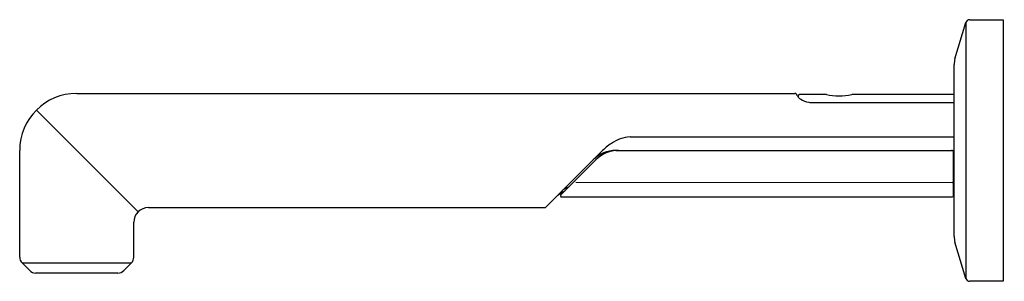
# Model space of a CAD drawing. Extents: x 3110.89 to 3120.38, y 85.48 to 88.
import ezdxf

# ---------------------------------------------------------------- set-up
doc = ezdxf.new("R2010")
doc.units = 0
doc.header["$LTSCALE"] = 0.64311
doc.layers.get('0').update_dxf_attribs({"color": 255, "linetype": 'CONTINUOUS'})
doc.layers.get('DEFPOINTS').update_dxf_attribs({"linetype": 'CONTINUOUS'})
doc.styles.get("Standard").update_dxf_attribs({"font": 'txt', "width": 0.8})

msp = doc.modelspace()

# ---------------------------------------------------------------- linework, layer by layer
for p, q in [((3119.9076, 87.6227), (3120.012, 87.9705)), ((3120.012, 87.9705), (3120.012, 85.507)), ((3120.0497, 87.9986), (3120.3718, 87.9986)), ((3120.3718, 87.9986), (3120.3718, 85.4789)), ((3119.8993, 85.9113), (3119.8993, 87.5661)), ((3111.4393, 87.2887), (3118.3644, 87.2887)), ((3118.6672, 87.2794), (3118.4148, 87.2794)), ((3119.8943, 87.2793), (3118.9115, 87.2794)), ((3118.5417, 87.1999), (3119.8993, 87.1999)), ((3112.0307, 86.1473), (3111.0504, 87.1276)), ((3116.7743, 86.8714), (3119.8993, 86.8714)), ((3110.8893, 85.7119), (3110.8893, 86.7387)), ((3115.9652, 86.1946), (3116.4974, 86.7268)), ((3116.6376, 86.7387), (3119.8993, 86.739)), ((3119.8943, 86.3017), (3119.8943, 86.719)), ((3116.1054, 86.3088), (3116.4449, 86.6483)), ((3119.8943, 86.6264), (3119.8993, 86.6264)), ((3119.8943, 86.4987), (3119.8993, 86.4987)), ((3116.2512, 86.4323), (3119.8843, 86.4317)), ((3116.1125, 86.2917), (3119.8843, 86.2917)), ((3112.1307, 86.1887), (3115.951, 86.1887)), ((3111.9893, 85.7119), (3111.9893, 86.0473)), ((3120.012, 85.507), (3119.9076, 85.8548)), ((3110.9859, 85.5822), (3110.9128, 85.6553)), ((3110.9128, 85.6553), (3111.9659, 85.6553)), ((3111.8928, 85.5822), (3111.9659, 85.6553)), ((3111.8362, 85.5587), (3111.0425, 85.5587)), ((3120.3718, 85.4789), (3120.0497, 85.4789))]:
    msp.add_line(p, q)
for centre, radius, start, end in [((3120.0497, 87.9592), 0.0394, 89.99801, 163.3009), ((3120.0962, 87.5661), 0.1969, 163.3009, 180), ((3111.4393, 86.7387), 0.55, 90, 180), ((3118.3641, 87.2685), 0.0202, 35.64466, 89.10857), ((3113.3396, 84.3097), 5.8511, 30.16417, 30.51053), ((3118.415, 87.2593), 0.0201, 90.6516, 193.20248), ((3118.4622, 87.3058), 0.085, 221.28581, 240.31494), ((3118.7894, 87.7816), 0.5168, 256.32237, 283.66943), ((3119.8943, 87.2743), 0.005, 360, 89.9959), ((3118.5377, 87.4324), 0.2323, 239.59522, 260.02037), ((3118.5398, 87.4432), 0.2433, 259.98018, 270.44038), ((3116.809, 86.488), 0.385, 95.1776, 123.8682), ((3116.9358, 86.2992), 0.6124, 123.8682, 135.71097), ((3116.6376, 86.4287), 0.31, 90.00657, 135), ((3116.663, 86.4302), 0.3085, 90.00657, 135), ((3119.8743, 86.719), 0.02, 360, 90.00657), ((3119.8843, 86.4417), 0.01, 269.99167, 360), ((3116.2968, 86.0251), 0.3569, 115.26711, 128.11599), ((3116.1125, 86.3017), 0.01, 135, 270), ((3116.2509, 86.2019), 0.1969, 110.04034, 135), ((3119.8843, 86.3017), 0.01, 270, 360), ((3112.1307, 86.0473), 0.1414, 89.99983, 180), ((3115.951, 86.2087), 0.02, 269.99983, 315.07323), ((3120.0962, 85.9113), 0.1969, 180, 196.69924), ((3110.9693, 85.7119), 0.08, 180, 225), ((3111.9093, 85.7119), 0.08, 315, 0), ((3111.0425, 85.6387), 0.08, 225, 270), ((3111.8362, 85.6387), 0.08, 270, 315), ((3120.0497, 85.5183), 0.0394, 196.69924, 270)]:
    msp.add_arc(centre, radius, start, end)

# ---------------------------------------------------------------- texts
at = {"layer": 'DEFPOINTS'}
for tag, p, s in [('TRADENAME', (3120.3728, 86.7415), 'VICE'), ('MODELNUMBER', (3120.3728, 86.7431), 'P34588-BN'), ('PRODUCT', (3120.3728, 86.7398), 'BATH SPOUT')]:
    msp.add_attdef(tag, p, s, height=0.001, dxfattribs=at)

doc.saveas('drawing.dxf')
